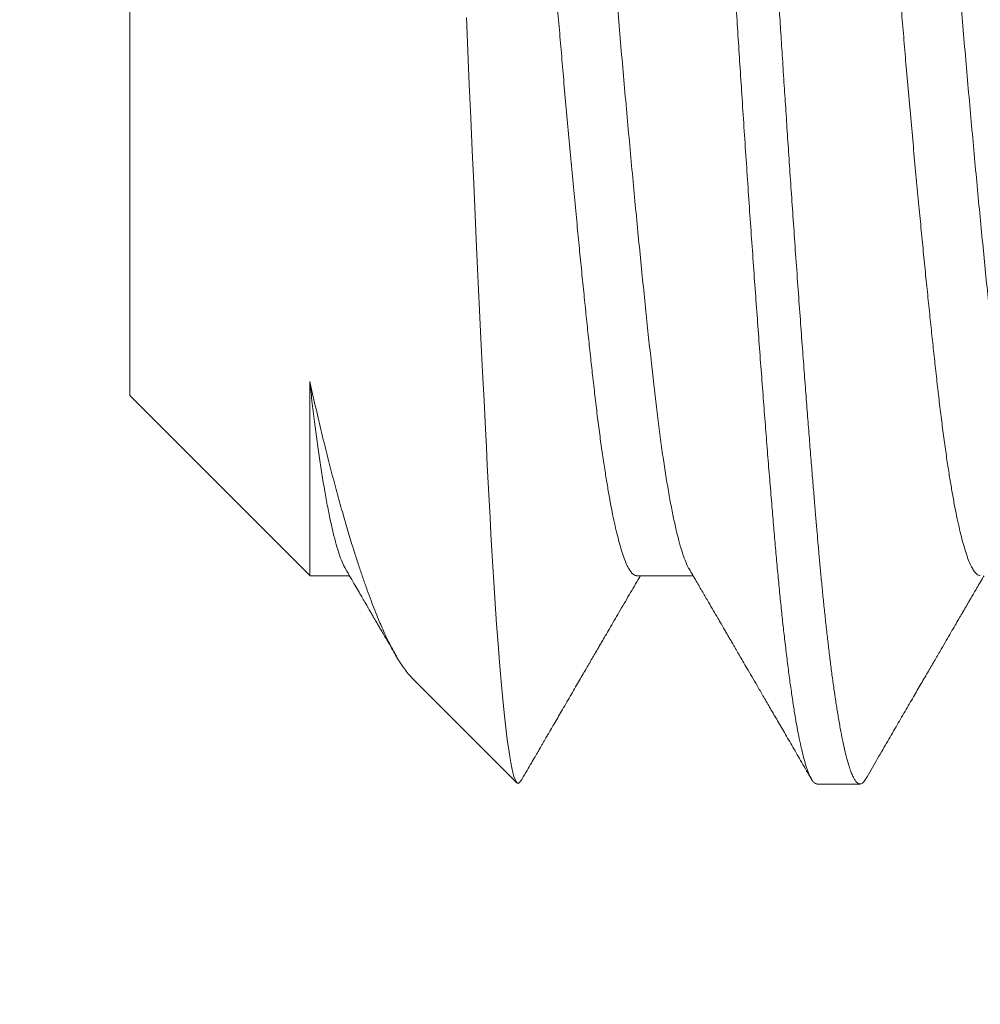
# Model space of a CAD drawing. Extents: x -18.5 to 58.7, y -8.2 to 53.9.
# Drawn here: x -1.6 to -1.5, y 41.6 to 41.8 of the extents above; entities that cross this region are included whole.
import ezdxf

# ---------------------------------------------------------------- set-up
doc = ezdxf.new("R2010")
doc.units = 0
doc.header["$MEASUREMENT"] = 0
doc.layers.get('0').update_dxf_attribs({"linetype": 'CONTINUOUS', "lineweight": 13})
doc.layers.get('DEFPOINTS').update_dxf_attribs({"linetype": 'CONTINUOUS'})
doc.layers.add('Text', color=7, linetype='CONTINUOUS')
doc.styles.add('ROMAND', font='romand.shx', dxfattribs={"oblique": 15})
doc.dimstyles.new('ROMAND', dxfattribs={"dimscale": 4.5, "dimtxt": 0.125, "dimasz": 0.125, "dimexe": 0.0625, "dimexo": 0.0625, "dimgap": 0.0625, "dimtad": 0, "dimtih": 1, "dimtoh": 1, "dimdec": 3, "dimzin": 0, "dimdsep": 46, "dimlunit": 4, "dimtxsty": 'ROMAND', "dimcen": 0, "dimadec": 0, "dimazin": 0, "dimtfac": 1, "dimtdec": 3, "dimtofl": 0, "dimtmove": 0, "dimatfit": 3, "dimfxl": 0, "dimtolj": 1, "dimtzin": 0, "dimarcsym": 0})

# ---------------------------------------------------------------- blocks, each defined once
blk = doc.blocks.new('*D40')
at = {"layer": 'DEFPOINTS', "color": 0}
for p in [(-1.14103, 41.94748), (-1.14103, 40.95561)]:
    blk.add_point(p, dxfattribs=at)
at = {"layer": 'Text', "color": 0, "lineweight": -2}
for p, q in [((-1.70353, 50.21585), (-1.14103, 50.21585)), ((-1.14103, 50.21585), (-1.14103, 42.50998))]:
    blk.add_line(p, q, dxfattribs=at)
at = {"layer": 'Text', "color": 0}
blk.add_solid([(-1.23478, 42.50998), (-1.04728, 42.50998), (-1.14103, 41.94748)], dxfattribs=at)
at = {"layer": 'Text', "color": 0, "insert": (-5.42437, 50.21585), "char_height": 0.5625, "attachment_point": 5, "style": 'ROMAND'}
blk.add_mtext('\\A1;(4) \\A1;{\\H0.7x;\\S1/4;}"-20x 1"\\PS.S. CUP POINT\\PSET SCREWS', dxfattribs=at)

msp = doc.modelspace()

# ---------------------------------------------------------------- linework, layer by layer
for p, q in [((-1.57792, 41.85973), (-1.57792, 41.72274)), ((-1.57792, 41.72274), (-1.55174, 41.69655)), ((-1.55173, 41.69654), (-1.54596, 41.69654)), ((-1.50417, 41.69654), (-1.49596, 41.69654)), ((-1.53681, 41.68162), (-1.52158, 41.66639)), ((-1.47792, 41.66623), (-1.47167, 41.66623))]:
    msp.add_line(p, q)
at = {"color": 8, "flags": 128}
msp.add_lwpolyline([(-1.52894, 41.77774), (-1.52873, 41.77286), (-1.52852, 41.76798), (-1.52831, 41.76313), (-1.5281, 41.75837), (-1.52788, 41.75365), (-1.52767, 41.74896), (-1.52746, 41.74433), (-1.52731, 41.74122), (-1.52717, 41.73814), (-1.52702, 41.73511), (-1.52688, 41.73209), (-1.52673, 41.72911), (-1.52659, 41.72619), (-1.52638, 41.72199), (-1.52618, 41.71791), (-1.52604, 41.71524), (-1.5259, 41.71261), (-1.52577, 41.71005), (-1.52563, 41.70749), (-1.5255, 41.705), (-1.52537, 41.70257), (-1.52523, 41.70019), (-1.52509, 41.69788), (-1.52495, 41.69564), (-1.52475, 41.69248), (-1.52454, 41.68949), (-1.52433, 41.68664), (-1.52412, 41.68396), (-1.52398, 41.68224), (-1.52383, 41.6806), (-1.52369, 41.67904), (-1.52354, 41.67756), (-1.5234, 41.67616), (-1.52325, 41.67486), (-1.5231, 41.67355), (-1.52294, 41.67234), (-1.52279, 41.67124), (-1.52263, 41.67025), (-1.52248, 41.66936), (-1.52233, 41.66858), (-1.52217, 41.6679), (-1.52202, 41.66734), (-1.52187, 41.6669), (-1.52172, 41.66658), (-1.52157, 41.66638), (-1.52142, 41.6663), (-1.52142, 41.6663)], dxfattribs=at)
at = {"color": 8}
for points, knots in [([(-1.50375, 41.91549), (-1.50367, 41.91563), (-1.50348, 41.91593), (-1.50321, 41.91616), (-1.50294, 41.91626), (-1.50269, 41.91619), (-1.50242, 41.91599), (-1.50215, 41.91563), (-1.50188, 41.91512), (-1.5016, 41.91445), (-1.50131, 41.9136), (-1.50101, 41.91256), (-1.50069, 41.91129), (-1.50037, 41.90984), (-1.50006, 41.90821), (-1.49974, 41.9064), (-1.49942, 41.90441), (-1.4991, 41.90225), (-1.49878, 41.89993), (-1.49847, 41.89745), (-1.49816, 41.89483), (-1.49786, 41.89209), (-1.49756, 41.88923), (-1.49727, 41.88625), (-1.49699, 41.88323), (-1.49672, 41.88018), (-1.49646, 41.87712), (-1.49619, 41.87394), (-1.49593, 41.87064), (-1.49565, 41.86723), (-1.49537, 41.86372), (-1.49508, 41.85997), (-1.49478, 41.856), (-1.49447, 41.8518), (-1.49415, 41.84749), (-1.49383, 41.84309), (-1.49351, 41.83862), (-1.4932, 41.83406), (-1.49288, 41.82945), (-1.49256, 41.82479), (-1.49225, 41.82008), (-1.49194, 41.81538), (-1.49163, 41.81069), (-1.49134, 41.80602), (-1.49104, 41.80135), (-1.49076, 41.79681), (-1.49049, 41.7924), (-1.49023, 41.78811), (-1.48997, 41.78381), (-1.4897, 41.77949), (-1.48943, 41.77517), (-1.48915, 41.77085), (-1.48886, 41.76638), (-1.48856, 41.7618), (-1.48824, 41.7571), (-1.48793, 41.75244), (-1.48761, 41.74784), (-1.48729, 41.74329), (-1.48697, 41.73882), (-1.48665, 41.73444), (-1.48634, 41.73014), (-1.48602, 41.72595), (-1.48571, 41.72189), (-1.48541, 41.71798), (-1.48511, 41.71421), (-1.48482, 41.71057), (-1.48453, 41.70714), (-1.48426, 41.70393), (-1.48401, 41.70091), (-1.48374, 41.69799), (-1.48347, 41.69517), (-1.4832, 41.69244), (-1.48293, 41.68983), (-1.48264, 41.68724), (-1.48233, 41.6847), (-1.48202, 41.68224), (-1.4817, 41.67994), (-1.48139, 41.6778), (-1.48107, 41.67583), (-1.48075, 41.67404), (-1.48043, 41.67243), (-1.48011, 41.671), (-1.4798, 41.66976), (-1.47949, 41.66871), (-1.47918, 41.66785), (-1.47888, 41.66718), (-1.47859, 41.66668), (-1.47831, 41.66637), (-1.47809, 41.66623), (-1.47796, 41.66624), (-1.47792, 41.66625)], [0, 0, 0, 0, 0.010322, 0.02179, 0.032338, 0.042874, 0.053475, 0.064138, 0.074856, 0.085623, 0.096433, 0.108365, 0.120332, 0.132324, 0.144334, 0.156351, 0.168366, 0.18037, 0.192354, 0.204309, 0.216226, 0.227884, 0.239489, 0.251033, 0.262508, 0.273061, 0.283592, 0.294188, 0.304846, 0.315559, 0.326322, 0.337128, 0.349057, 0.361021, 0.373012, 0.38502, 0.397037, 0.409052, 0.421058, 0.433044, 0.445002, 0.456922, 0.468584, 0.480194, 0.491743, 0.503224, 0.513784, 0.524312, 0.534902, 0.545554, 0.556263, 0.567021, 0.577824, 0.589749, 0.601711, 0.6137, 0.625707, 0.637723, 0.649739, 0.661746, 0.673734, 0.685694, 0.697618, 0.709284, 0.720899, 0.732454, 0.74394, 0.754506, 0.765032, 0.775616, 0.786263, 0.796967, 0.807721, 0.81852, 0.830441, 0.8424, 0.854387, 0.866393, 0.878409, 0.890426, 0.902434, 0.914423, 0.926386, 0.938313, 0.949984, 0.961603, 0.973163, 0.984656, 0.995228, 1, 1, 1, 1]), ([(-1.49667, 41.91623), (-1.49662, 41.91623), (-1.4965, 41.91621), (-1.49632, 41.91611), (-1.49613, 41.91593), (-1.49592, 41.91565), (-1.49569, 41.91525), (-1.49545, 41.91472), (-1.49521, 41.91406), (-1.49495, 41.91326), (-1.4947, 41.91233), (-1.49443, 41.91123), (-1.49414, 41.90994), (-1.49385, 41.90844), (-1.49354, 41.90669), (-1.49322, 41.90472), (-1.4929, 41.90257), (-1.49259, 41.90035), (-1.4923, 41.89808), (-1.49203, 41.89579), (-1.49177, 41.89349), (-1.49151, 41.89114), (-1.49127, 41.88875), (-1.49103, 41.88635), (-1.49081, 41.88402), (-1.49061, 41.8818), (-1.49043, 41.87969), (-1.49025, 41.87762), (-1.49007, 41.87547), (-1.48988, 41.87312), (-1.48967, 41.87055), (-1.48944, 41.86777), (-1.4892, 41.86475), (-1.48896, 41.8616), (-1.4887, 41.85831), (-1.48845, 41.85489), (-1.48818, 41.85126), (-1.48789, 41.84741), (-1.4876, 41.84333), (-1.48729, 41.83895), (-1.48697, 41.83437), (-1.48665, 41.82973), (-1.48634, 41.82523), (-1.48605, 41.82088), (-1.48578, 41.81669), (-1.48552, 41.81268), (-1.48526, 41.80874), (-1.48502, 41.80488), (-1.48478, 41.80112), (-1.48456, 41.7976), (-1.48436, 41.79433), (-1.48418, 41.79133), (-1.484, 41.78843), (-1.48382, 41.78549), (-1.48363, 41.78234), (-1.48342, 41.77899), (-1.48319, 41.77545), (-1.48295, 41.77172), (-1.48271, 41.76791), (-1.48245, 41.76406), (-1.4822, 41.76016), (-1.48193, 41.75613), (-1.48164, 41.75198), (-1.48135, 41.74771), (-1.48104, 41.74325), (-1.48072, 41.73876), (-1.4804, 41.73434), (-1.48009, 41.73019), (-1.4798, 41.72631), (-1.47953, 41.72268), (-1.47927, 41.71931), (-1.47901, 41.71608), (-1.47877, 41.713), (-1.47853, 41.7101), (-1.47831, 41.70745), (-1.47811, 41.70506), (-1.47793, 41.7029), (-1.47775, 41.70087), (-1.47757, 41.69886), (-1.47738, 41.69677), (-1.47717, 41.6946), (-1.47694, 41.69238), (-1.4767, 41.69011), (-1.47646, 41.68789), (-1.4762, 41.68573), (-1.47595, 41.68363), (-1.47568, 41.68156), (-1.47539, 41.67954), (-1.4751, 41.67758), (-1.47479, 41.67566), (-1.47447, 41.67388), (-1.47415, 41.67228), (-1.47384, 41.67091), (-1.47355, 41.66977), (-1.47328, 41.66883), (-1.47302, 41.66806), (-1.47276, 41.66744), (-1.47252, 41.66696), (-1.47228, 41.6666), (-1.47206, 41.66638), (-1.47186, 41.66626), (-1.47168, 41.66622), (-1.4715, 41.66625), (-1.47132, 41.66635), (-1.47113, 41.66654), (-1.47096, 41.66674), (-1.47086, 41.66692), (-1.47084, 41.66697)], [0, 0, 0, 0, 0.006732, 0.013975, 0.021728, 0.029991, 0.038765, 0.048049, 0.057844, 0.067271, 0.077127, 0.087412, 0.098125, 0.109268, 0.12084, 0.133441, 0.145532, 0.157113, 0.168184, 0.178744, 0.188794, 0.198334, 0.208238, 0.217524, 0.226193, 0.234244, 0.241678, 0.248411, 0.255654, 0.263407, 0.271671, 0.280445, 0.289729, 0.299524, 0.308951, 0.318806, 0.329091, 0.339804, 0.350947, 0.362518, 0.375119, 0.387211, 0.398791, 0.409862, 0.420422, 0.430472, 0.440012, 0.449916, 0.459202, 0.467871, 0.475923, 0.483356, 0.490089, 0.497332, 0.505085, 0.513349, 0.522123, 0.531407, 0.541202, 0.550629, 0.560485, 0.570769, 0.581483, 0.592625, 0.604196, 0.616797, 0.628889, 0.64047, 0.65154, 0.662101, 0.67215, 0.68169, 0.691594, 0.70088, 0.709549, 0.717601, 0.725035, 0.731767, 0.73901, 0.746763, 0.755027, 0.763801, 0.773085, 0.78288, 0.792307, 0.802163, 0.812447, 0.823161, 0.834303, 0.845874, 0.858476, 0.870567, 0.882148, 0.893218, 0.903779, 0.913829, 0.923368, 0.933272, 0.942559, 0.951228, 0.959279, 0.966713, 0.973445, 0.980688, 0.988442, 0.996705, 1, 1, 1, 1]), ([(-1.52042, 41.8859), (-1.52039, 41.8859), (-1.52022, 41.88594), (-1.51993, 41.88575), (-1.51952, 41.88532), (-1.51911, 41.88462), (-1.51869, 41.88366), (-1.51827, 41.88245), (-1.51784, 41.88097), (-1.51741, 41.87925), (-1.51698, 41.87728), (-1.51655, 41.87507), (-1.51612, 41.87263), (-1.5157, 41.86998), (-1.51528, 41.86713), (-1.51488, 41.86409), (-1.51448, 41.86088), (-1.51409, 41.8575), (-1.5137, 41.85395), (-1.5133, 41.85021), (-1.51289, 41.84628), (-1.51247, 41.84217), (-1.51205, 41.83791), (-1.51162, 41.83351), (-1.51119, 41.82898), (-1.51075, 41.82434), (-1.51032, 41.81961), (-1.5099, 41.81482), (-1.50948, 41.80998), (-1.50906, 41.80511), (-1.50865, 41.80024), (-1.50825, 41.79538), (-1.50787, 41.79053), (-1.50748, 41.78568), (-1.50707, 41.78081), (-1.50666, 41.77594), (-1.50625, 41.77107), (-1.50582, 41.76624), (-1.50539, 41.76147), (-1.50496, 41.75677), (-1.50453, 41.75216), (-1.5041, 41.74766), (-1.50367, 41.7433), (-1.50325, 41.73908), (-1.50283, 41.73502), (-1.50243, 41.73115), (-1.50203, 41.72746), (-1.50164, 41.72396), (-1.50125, 41.72063), (-1.50085, 41.71747), (-1.50044, 41.71448), (-1.50002, 41.71169), (-1.4996, 41.7091), (-1.49917, 41.70673), (-1.49874, 41.70459), (-1.49831, 41.70269), (-1.49788, 41.70103), (-1.49745, 41.69963), (-1.49703, 41.69851), (-1.49672, 41.69781), (-1.49656, 41.69757), (-1.49653, 41.69754)], [0, 0, 0, 0, 0.0045253, 0.0215971, 0.0388167, 0.0561624, 0.0736117, 0.0911411, 0.1087265, 0.1263434, 0.1439668, 0.1615719, 0.1791339, 0.1966283, 0.2140314, 0.23132, 0.2484722, 0.2654742, 0.2825363, 0.2997474, 0.3170861, 0.3345297, 0.3520549, 0.3696376, 0.3872533, 0.404877, 0.4224839, 0.4400492, 0.4575485, 0.4749578, 0.4922541, 0.5094152, 0.5264237, 0.543476, 0.5606786, 0.5780101, 0.595448, 0.6129689, 0.6305489, 0.6481632, 0.6657872, 0.6833958, 0.7009643, 0.7184683, 0.7358838, 0.7531876, 0.7703576, 0.7873738, 0.8044163, 0.8216103, 0.8389346, 0.8563667, 0.8738832, 0.8914602, 0.9090732, 0.9266973, 0.9443075, 0.9618792, 0.9793878, 0.9968094, 1, 1, 1, 1]), ([(-1.47042, 41.8859), (-1.47032, 41.88589), (-1.47009, 41.88588), (-1.46972, 41.88556), (-1.46931, 41.885), (-1.4689, 41.88416), (-1.46848, 41.88307), (-1.46805, 41.88172), (-1.46762, 41.88012), (-1.46719, 41.87827), (-1.46676, 41.87618), (-1.46633, 41.87385), (-1.46591, 41.8713), (-1.46549, 41.86855), (-1.46508, 41.8656), (-1.46467, 41.86247), (-1.46428, 41.85917), (-1.46389, 41.85571), (-1.4635, 41.85206), (-1.46309, 41.84822), (-1.46267, 41.8442), (-1.46225, 41.84001), (-1.46183, 41.83568), (-1.4614, 41.8312), (-1.46097, 41.82662), (-1.46053, 41.82193), (-1.46011, 41.81717), (-1.45968, 41.81235), (-1.45926, 41.80749), (-1.45885, 41.80262), (-1.45845, 41.79775), (-1.45805, 41.79289), (-1.45767, 41.78805), (-1.45727, 41.78319), (-1.45686, 41.77832), (-1.45645, 41.77344), (-1.45603, 41.7686), (-1.4556, 41.76379), (-1.45517, 41.75905), (-1.45474, 41.75439), (-1.45431, 41.74984), (-1.45388, 41.74541), (-1.45346, 41.74112), (-1.45304, 41.73698), (-1.45262, 41.73302), (-1.45222, 41.72924), (-1.45183, 41.72565), (-1.45144, 41.72223), (-1.45105, 41.71899), (-1.45064, 41.71592), (-1.45023, 41.71303), (-1.4498, 41.71034), (-1.44938, 41.70786), (-1.44895, 41.7056), (-1.44852, 41.70358), (-1.44809, 41.70181), (-1.44766, 41.70028), (-1.44723, 41.69902), (-1.44686, 41.6981), (-1.44663, 41.6977), (-1.44653, 41.69755)], [0, 0, 0, 0, 0.013247, 0.030397, 0.047684, 0.065085, 0.082578, 0.10014, 0.117744, 0.135367, 0.152985, 0.170571, 0.188101, 0.205552, 0.222899, 0.24012, 0.257194, 0.27419, 0.291331, 0.30861, 0.326005, 0.343494, 0.361051, 0.378654, 0.396277, 0.413895, 0.431484, 0.449018, 0.466474, 0.483829, 0.501058, 0.518142, 0.535134, 0.552266, 0.569537, 0.586926, 0.604409, 0.621963, 0.639564, 0.657186, 0.674805, 0.692396, 0.709935, 0.727397, 0.744758, 0.761996, 0.779089, 0.796078, 0.813201, 0.830464, 0.847847, 0.865325, 0.882875, 0.900474, 0.918095, 0.935716, 0.953309, 0.970852, 0.988319, 1, 1, 1, 1]), ([(-1.52806, 41.88492), (-1.52799, 41.88481), (-1.52782, 41.88452), (-1.52753, 41.88386), (-1.52718, 41.88292), (-1.52681, 41.88176), (-1.52644, 41.88037), (-1.52606, 41.87879), (-1.52568, 41.87701), (-1.52531, 41.87512), (-1.52496, 41.87312), (-1.52462, 41.87105), (-1.52428, 41.86885), (-1.52395, 41.86652), (-1.52363, 41.86408), (-1.52331, 41.86152), (-1.52299, 41.85878), (-1.52266, 41.85582), (-1.52231, 41.85262), (-1.52195, 41.84928), (-1.52159, 41.84579), (-1.52123, 41.84228), (-1.52088, 41.83877), (-1.52054, 41.83528), (-1.52019, 41.8317), (-1.51985, 41.82805), (-1.5195, 41.82433), (-1.51916, 41.82056), (-1.51881, 41.81661), (-1.51844, 41.8125), (-1.51807, 41.80822), (-1.51771, 41.80394), (-1.51735, 41.79965), (-1.51701, 41.7955), (-1.51669, 41.7915), (-1.51638, 41.78762), (-1.51607, 41.78374), (-1.51574, 41.77984), (-1.51541, 41.77594), (-1.51508, 41.77205), (-1.51473, 41.76805), (-1.51437, 41.76395), (-1.51399, 41.75977), (-1.51361, 41.75565), (-1.51323, 41.75161), (-1.51286, 41.74778), (-1.51251, 41.74416), (-1.51217, 41.74075), (-1.51183, 41.73744), (-1.5115, 41.73424), (-1.51118, 41.73115), (-1.51086, 41.72819), (-1.51053, 41.72525), (-1.5102, 41.72235), (-1.50986, 41.71948), (-1.5095, 41.71675), (-1.50914, 41.71415), (-1.50878, 41.71177), (-1.50843, 41.70962), (-1.50809, 41.70766), (-1.50775, 41.70586), (-1.5074, 41.7042), (-1.50706, 41.7027), (-1.50671, 41.70136), (-1.50636, 41.70014), (-1.506, 41.69906), (-1.50563, 41.69816), (-1.50526, 41.69745), (-1.5049, 41.69694), (-1.50456, 41.69665), (-1.50432, 41.69653), (-1.50419, 41.69655), (-1.50417, 41.69656)], [0, 0, 0, 0, 0.008241, 0.022193, 0.0362, 0.051655, 0.067145, 0.082652, 0.098159, 0.11365, 0.127704, 0.141719, 0.15568, 0.169578, 0.183399, 0.197133, 0.210768, 0.225723, 0.240795, 0.255977, 0.271253, 0.286608, 0.300623, 0.314678, 0.32876, 0.342857, 0.356956, 0.371045, 0.385109, 0.400538, 0.415907, 0.431199, 0.4464, 0.461494, 0.475112, 0.488715, 0.50242, 0.516215, 0.53009, 0.544033, 0.558032, 0.573481, 0.588967, 0.604473, 0.619981, 0.635476, 0.649535, 0.663556, 0.677527, 0.691434, 0.705268, 0.719016, 0.732667, 0.747614, 0.76267, 0.777837, 0.793101, 0.808447, 0.822455, 0.836504, 0.850583, 0.864679, 0.878778, 0.892869, 0.906938, 0.922374, 0.937752, 0.953056, 0.96827, 0.98338, 0.997014, 1, 1, 1, 1]), ([(-1.47806, 41.88494), (-1.47795, 41.88474), (-1.47773, 41.88434), (-1.47739, 41.8835), (-1.47702, 41.88245), (-1.47665, 41.88117), (-1.47627, 41.87969), (-1.47589, 41.87802), (-1.47552, 41.87622), (-1.47517, 41.87432), (-1.47482, 41.87233), (-1.47449, 41.87021), (-1.47415, 41.86796), (-1.47382, 41.86558), (-1.4735, 41.86309), (-1.47317, 41.86041), (-1.47285, 41.85753), (-1.4725, 41.85441), (-1.47215, 41.85115), (-1.47179, 41.84774), (-1.47144, 41.8443), (-1.47109, 41.84086), (-1.47075, 41.83742), (-1.4704, 41.8339), (-1.47006, 41.83029), (-1.46972, 41.82661), (-1.46937, 41.82287), (-1.46902, 41.81895), (-1.46865, 41.81486), (-1.46828, 41.8106), (-1.46791, 41.80632), (-1.46755, 41.80203), (-1.46721, 41.79787), (-1.46688, 41.79386), (-1.46657, 41.78999), (-1.46626, 41.78611), (-1.46594, 41.78222), (-1.46561, 41.77832), (-1.46528, 41.77442), (-1.46494, 41.77041), (-1.46457, 41.76629), (-1.4642, 41.76208), (-1.46382, 41.75793), (-1.46344, 41.75385), (-1.46307, 41.74997), (-1.46272, 41.74629), (-1.46238, 41.74282), (-1.46204, 41.73945), (-1.4617, 41.73618), (-1.46137, 41.73302), (-1.46105, 41.72998), (-1.46072, 41.72697), (-1.46039, 41.72399), (-1.46005, 41.72106), (-1.4597, 41.71825), (-1.45934, 41.71557), (-1.45899, 41.71312), (-1.45864, 41.71087), (-1.4583, 41.70884), (-1.45796, 41.70694), (-1.45761, 41.7052), (-1.45727, 41.7036), (-1.45692, 41.70216), (-1.45657, 41.70084), (-1.4562, 41.69965), (-1.45583, 41.69863), (-1.45546, 41.69782), (-1.4551, 41.6972), (-1.45476, 41.69679), (-1.45445, 41.69657), (-1.45426, 41.69656), (-1.45417, 41.69655)], [0, 0, 0, 0, 0.013672, 0.027647, 0.043075, 0.058548, 0.074047, 0.089556, 0.105058, 0.119131, 0.133171, 0.147166, 0.161104, 0.174973, 0.188761, 0.202458, 0.217412, 0.232417, 0.24754, 0.262765, 0.278078, 0.292063, 0.306095, 0.320161, 0.334251, 0.34835, 0.362446, 0.376527, 0.391982, 0.407385, 0.422722, 0.437976, 0.453131, 0.46681, 0.480397, 0.494041, 0.507782, 0.521609, 0.535512, 0.549478, 0.5649, 0.580367, 0.595864, 0.611373, 0.626877, 0.640953, 0.654999, 0.669002, 0.682949, 0.696829, 0.710631, 0.724342, 0.739309, 0.754296, 0.769403, 0.784615, 0.799917, 0.813893, 0.827919, 0.841981, 0.856068, 0.870166, 0.884264, 0.898347, 0.913808, 0.92922, 0.944567, 0.959833, 0.975003, 0.988697, 1, 1, 1, 1]), ([(-1.55173, 41.72478), (-1.55161, 41.72371), (-1.55136, 41.72157), (-1.55099, 41.71854), (-1.5506, 41.71566), (-1.55021, 41.71294), (-1.54981, 41.71035), (-1.54939, 41.70791), (-1.54896, 41.70565), (-1.54853, 41.70363), (-1.5481, 41.70185), (-1.54767, 41.70032), (-1.54724, 41.69905), (-1.54686, 41.69811), (-1.54663, 41.69771), (-1.54653, 41.69755)], [0, 0, 0, 0, 0.0741233, 0.1488775, 0.2241982, 0.2999997, 0.376193, 0.4572351, 0.5385015, 0.6198779, 0.7012496, 0.7825013, 0.8635194, 0.9441917, 1, 1, 1, 1]), ([(-1.53681, 41.68163), (-1.53696, 41.68179), (-1.5373, 41.68213), (-1.53782, 41.68279), (-1.53838, 41.68358), (-1.53895, 41.68448), (-1.53952, 41.68549), (-1.54017, 41.68674), (-1.5409, 41.68826), (-1.54163, 41.68992), (-1.54227, 41.69149), (-1.54282, 41.69292), (-1.54338, 41.69445), (-1.54396, 41.69607), (-1.54454, 41.69778), (-1.54512, 41.69958), (-1.54571, 41.70146), (-1.5463, 41.70343), (-1.54696, 41.70571), (-1.5477, 41.70834), (-1.5485, 41.71135), (-1.54931, 41.7145), (-1.55012, 41.7178), (-1.55092, 41.72122), (-1.55146, 41.72359), (-1.55173, 41.72478)], [0, 0, 0, 0, 0.0349837, 0.0753249, 0.1156553, 0.1563724, 0.1971006, 0.2378178, 0.2928267, 0.3478356, 0.3847988, 0.4217701, 0.4587332, 0.4966228, 0.5345212, 0.5724108, 0.6106223, 0.6488429, 0.6870544, 0.7387887, 0.7905454, 0.8422797, 0.894846, 0.9474354, 1, 1, 1, 1]), ([(-1.55173, 41.72478), (-1.55173, 41.72375), (-1.55173, 41.7217), (-1.55173, 41.71912), (-1.55173, 41.71695), (-1.55173, 41.71516), (-1.55173, 41.71325), (-1.55173, 41.71126), (-1.55173, 41.70923), (-1.55173, 41.70732), (-1.55173, 41.70555), (-1.55173, 41.70392), (-1.55173, 41.70243), (-1.55173, 41.7011), (-1.55173, 41.69995), (-1.55173, 41.69897), (-1.55173, 41.69816), (-1.55173, 41.69751), (-1.55173, 41.69701), (-1.55173, 41.69669), (-1.55173, 41.69654), (-1.55173, 41.69656), (-1.55173, 41.69656)], [0, 0, 0, 0, 0.058356, 0.116712, 0.155953, 0.195203, 0.234444, 0.286688, 0.338932, 0.391539, 0.444146, 0.497898, 0.551649, 0.605796, 0.659944, 0.712188, 0.764432, 0.817039, 0.869646, 0.923397, 0.977149, 1, 1, 1, 1])]:
    msp.add_open_spline(points, degree=3, knots=knots, dxfattribs=at)
for points, knots in [([(-1.54653, 41.69752), (-1.54629, 41.6971), (-1.54582, 41.6963), (-1.54516, 41.69517), (-1.54458, 41.69417), (-1.54408, 41.6933), (-1.54365, 41.69257), (-1.54332, 41.69201), (-1.54308, 41.6916), (-1.54291, 41.69131), (-1.54278, 41.69109), (-1.54269, 41.69092), (-1.54261, 41.69079), (-1.54253, 41.69065), (-1.54244, 41.69049), (-1.54229, 41.69023), (-1.54206, 41.68984), (-1.54175, 41.68932), (-1.54142, 41.68874), (-1.54104, 41.68809), (-1.54062, 41.68736), (-1.54009, 41.68646), (-1.53959, 41.6856), (-1.53925, 41.68501), (-1.53913, 41.68481)], [0, 0, 0, 0, 0.099611, 0.18869, 0.267236, 0.335242, 0.392705, 0.43962, 0.467884, 0.490212, 0.50855, 0.519436, 0.529269, 0.540285, 0.552482, 0.565861, 0.602077, 0.644863, 0.688648, 0.739002, 0.796616, 0.861492, 0.95157, 1, 1, 1, 1]), ([(-1.49653, 41.69752), (-1.49619, 41.69692), (-1.49553, 41.6958), (-1.49459, 41.69419), (-1.49376, 41.69276), (-1.49303, 41.6915), (-1.4924, 41.69043), (-1.49188, 41.68953), (-1.49145, 41.6888), (-1.49113, 41.68825), (-1.49091, 41.68786), (-1.49074, 41.68757), (-1.49059, 41.68731), (-1.49043, 41.68705), (-1.49028, 41.68678), (-1.4901, 41.68648), (-1.48989, 41.68611), (-1.48959, 41.6856), (-1.4892, 41.68492), (-1.48868, 41.68404), (-1.48809, 41.68302), (-1.4874, 41.68183), (-1.48662, 41.6805), (-1.48576, 41.67902), (-1.48481, 41.67738), (-1.48377, 41.67559), (-1.48264, 41.67365), (-1.48142, 41.67156), (-1.48012, 41.66931), (-1.47922, 41.66776), (-1.47875, 41.66696)], [0, 0, 0, 0, 0.058347, 0.110933, 0.157755, 0.198808, 0.234089, 0.263596, 0.287327, 0.30528, 0.317453, 0.325751, 0.334112, 0.342659, 0.351389, 0.360655, 0.372413, 0.386963, 0.410708, 0.439418, 0.473097, 0.511742, 0.555358, 0.603947, 0.657508, 0.716044, 0.779559, 0.848055, 0.921534, 1, 1, 1, 1]), ([(-1.52084, 41.66696), (-1.5206, 41.66738), (-1.52015, 41.66815), (-1.51952, 41.66923), (-1.51898, 41.67015), (-1.51854, 41.67091), (-1.51821, 41.67148), (-1.51798, 41.67188), (-1.51783, 41.67215), (-1.5177, 41.67236), (-1.51759, 41.67256), (-1.51739, 41.6729), (-1.5171, 41.67341), (-1.51668, 41.67412), (-1.5162, 41.67495), (-1.51566, 41.67587), (-1.51508, 41.67686), (-1.51447, 41.67791), (-1.51384, 41.679), (-1.51322, 41.68007), (-1.51264, 41.68107), (-1.5121, 41.682), (-1.5116, 41.68286), (-1.51112, 41.68368), (-1.51067, 41.68446), (-1.51025, 41.68518), (-1.50988, 41.6858), (-1.50955, 41.68637), (-1.50917, 41.68703), (-1.5087, 41.68784), (-1.5081, 41.68887), (-1.50744, 41.69), (-1.50673, 41.69123), (-1.50599, 41.69248), (-1.50525, 41.69376), (-1.50451, 41.69503), (-1.50397, 41.69595), (-1.50368, 41.69646), (-1.50363, 41.69654)], [0, 0, 0, 0, 0.0420581, 0.0786299, 0.1097165, 0.1353193, 0.1554394, 0.1674025, 0.1759806, 0.1821193, 0.188861, 0.1964388, 0.2163651, 0.2404521, 0.2686993, 0.3011045, 0.3335517, 0.3693119, 0.407483, 0.4437916, 0.4776864, 0.5091688, 0.5382386, 0.564897, 0.5923547, 0.616678, 0.6378663, 0.6559571, 0.6746896, 0.7039894, 0.7386961, 0.7788082, 0.8191873, 0.8627766, 0.9061107, 0.9489334, 0.9912454, 1, 1, 1, 1]), ([(-1.47084, 41.66696), (-1.47032, 41.66785), (-1.46932, 41.66958), (-1.46785, 41.67211), (-1.46646, 41.6745), (-1.46515, 41.67675), (-1.46393, 41.67885), (-1.4628, 41.6808), (-1.46175, 41.6826), (-1.46078, 41.68426), (-1.45991, 41.68576), (-1.45914, 41.68708), (-1.45847, 41.68824), (-1.45786, 41.68928), (-1.45732, 41.6902), (-1.45693, 41.69087), (-1.45667, 41.69132), (-1.45651, 41.6916), (-1.45636, 41.69185), (-1.45622, 41.69209), (-1.45606, 41.69237), (-1.45585, 41.69274), (-1.45556, 41.69322), (-1.4552, 41.69384), (-1.45477, 41.69458), (-1.45427, 41.69545), (-1.45388, 41.69612), (-1.45366, 41.69649), (-1.45363, 41.69654)], [0, 0, 0, 0, 0.090187, 0.175647, 0.256383, 0.332398, 0.403695, 0.469127, 0.530012, 0.58635, 0.638145, 0.681291, 0.720645, 0.755887, 0.786947, 0.813827, 0.823793, 0.833033, 0.841548, 0.849337, 0.857576, 0.869839, 0.886371, 0.907173, 0.932243, 0.961579, 0.995181, 1, 1, 1, 1]), ([(-1.52142, 41.6663), (-1.52137, 41.66633), (-1.52126, 41.6664), (-1.52109, 41.66658), (-1.52095, 41.66677), (-1.52086, 41.66693), (-1.52084, 41.66697)], [0, 0, 0, 0, 0.266659, 0.559516, 0.878571, 1, 1, 1, 1])]:
    msp.add_open_spline(points, degree=3, knots=knots)

# ---------------------------------------------------------------- dimensions: what is measured, and where the dimension line sits
at = {"layer": 'Text'}
dim = msp.add_diameter_dim_2p(p1=(-1.14103, 40.95561), p2=(-1.14103, 41.94748), text='(4) \\A1;{\\H0.7x;\\S1/4;}"-20x 1"\\PS.S. CUP POINT\\PSET SCREWS', dimstyle='ROMAND', dxfattribs=at)
dim.commit()
dim.dimension.update_dxf_attribs({"geometry": '*D40', "text_midpoint": (-5.42437, 50.21585), "dimtype": 163})

doc.saveas('drawing.dxf')
